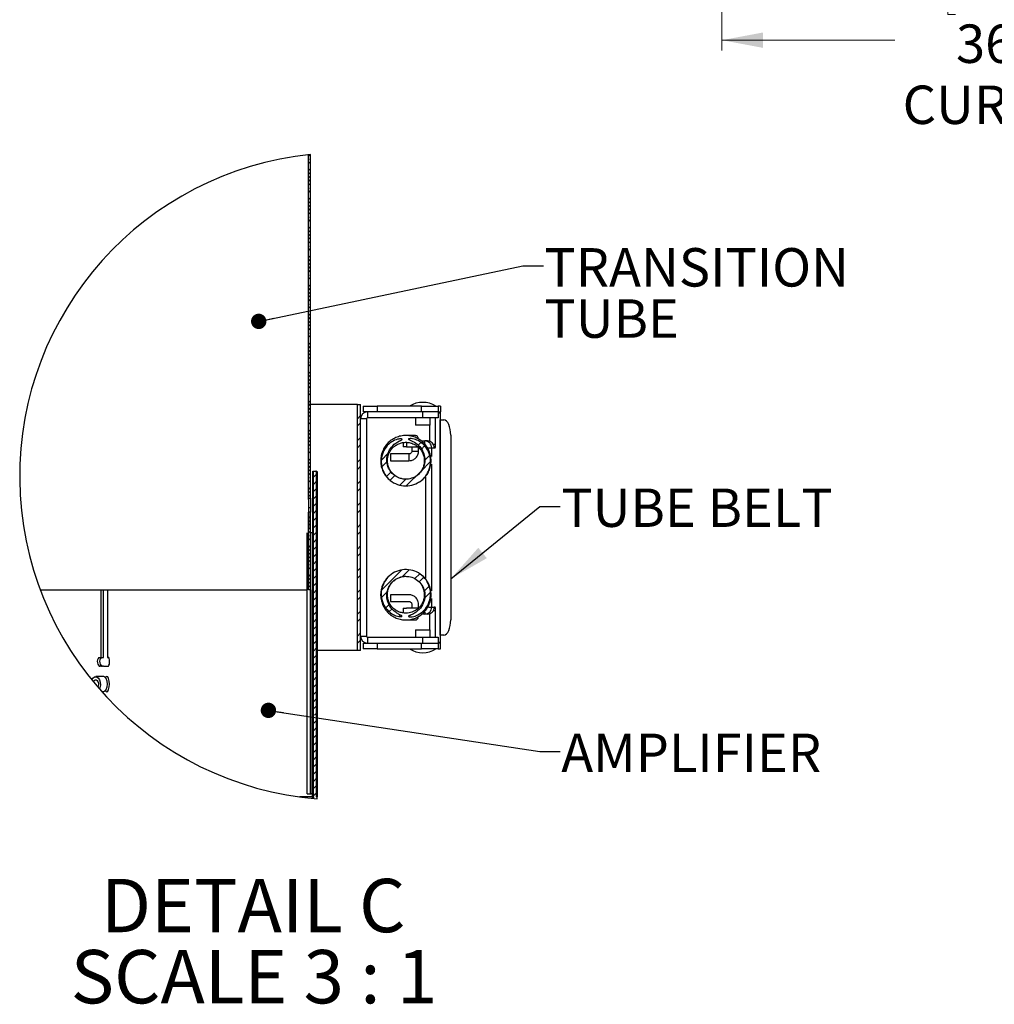
# Model space of a CAD drawing. Units: inches. Extents: x 2 to 154, y 1 to 99.
# Drawn here: x 106 to 130, y 49 to 73 of the extents above; entities that cross this region are included whole.
import ezdxf

# ---------------------------------------------------------------- set-up
doc = ezdxf.new("R2010")
doc.units = ezdxf.units.IN
doc.header["$MEASUREMENT"] = 0
doc.linetypes.add('SLD-Solid', pattern=[0])
doc.styles.add('SLDTEXTSTYLE0', font='GOTHICB.TTF', dxfattribs={"width": 0.913})
doc.styles.add('SLDTEXTSTYLE1', font='GOTHIC.TTF', dxfattribs={"width": 0.913})
doc.styles.get("Standard").update_dxf_attribs({"font": 'GOTHIC.TTF'})
doc.dimstyles.new('SLDDIMSTYLE1', dxfattribs={"dimtxt": 0.9375, "dimasz": 1, "dimexe": 0, "dimexo": 0.0625, "dimgap": 0.234375, "dimtad": 0, "dimtih": 1, "dimtoh": 1, "dimlfac": 2, "dimrnd": 1e-09, "dimzin": 12, "dimdsep": 46, "dimlunit": 5, "dimtxsty": 'SLDTEXTSTYLE1', "dimsah": 1, "dimcen": 0.09, "dimadec": 0, "dimazin": 3, "dimtfac": 1, "dimtofl": 0, "dimtmove": 0, "dimatfit": 3, "dimfxl": 0, "dimfrac": 2, "dimtolj": 1, "dimtzin": 12, "dimarcsym": 0})
doc.dimstyles.new('SLDDIMSTYLE8', dxfattribs={"dimtxt": 0, "dimasz": 1, "dimexe": 0, "dimexo": 0.0625, "dimgap": 0, "dimtad": 0, "dimtih": 1, "dimtoh": 1, "dimdec": 0, "dimrnd": 1e-09, "dimzin": 0, "dimdsep": 46, "dimlunit": 5, "dimtxsty": 'Standard', "dimsah": 1, "dimcen": 0.09, "dimadec": 0, "dimazin": 0, "dimtfac": 1, "dimtdec": 0, "dimtofl": 0, "dimtmove": 0, "dimatfit": 3, "dimfxl": 0, "dimfrac": 2, "dimtolj": 1, "dimtzin": 0, "dimarcsym": 0})
doc.dimstyles.new('SLDDIMSTYLE9', dxfattribs={"dimtxt": 0, "dimasz": 0.375, "dimexe": 0, "dimexo": 0.0625, "dimgap": 0, "dimtad": 0, "dimtih": 1, "dimtoh": 1, "dimdec": 0, "dimrnd": 1e-09, "dimzin": 0, "dimdsep": 46, "dimlunit": 5, "dimtxsty": 'Standard', "dimblk1": 'DOT', "dimblk2": 'DOT', "dimsah": 1, "dimcen": 0.09, "dimadec": 0, "dimazin": 0, "dimtfac": 0.375, "dimtdec": 0, "dimtofl": 0, "dimtmove": 0, "dimatfit": 3, "dimldrblk": 'DOT', "dimfxl": 0, "dimfrac": 2, "dimtolj": 1, "dimtzin": 0, "dimarcsym": 0})

# ---------------------------------------------------------------- blocks, each defined once
blk = doc.blocks.new('_D_1')
at = {"color": 7, "linetype": 'SLD-Solid', "lineweight": 0}
for p, q in [((123.091, 76.292), (123.091, 72.132)), ((141.104, 76.292), (141.104, 72.132)), ((128.791, 74.497), (128.601, 74.497)), ((128.601, 74.497), (128.601, 73.007)), ((131.344, 74.497), (131.534, 74.497)), ((131.534, 74.497), (131.534, 73.007)), ((128.601, 73.007), (128.791, 73.007)), ((131.534, 73.007), (131.344, 73.007)), ((123.091, 72.382), (127.308, 72.382)), ((141.104, 72.382), (137.078, 72.382))]:
    blk.add_line(p, q, dxfattribs=at)
for points in [[(123.091, 72.382), (124.091, 72.195), (124.091, 72.57)], [(141.104, 72.382), (140.104, 72.57), (140.104, 72.195)]]:
    blk.add_solid(points, dxfattribs=at)
at = {"color": 7, "linetype": 'SLD-Solid', "lineweight": 0, "char_height": 0.9375, "attachment_point": 1, "style": 'SLDTEXTSTYLE1'}
for s, insert in [('915', (129.028, 74.205, -0.409)), ('36"', (128.801, 72.765, -0.409)), ('%%p', (131.677, 72.765, -0.409)), (' 1/16"', (132.57, 72.765, -0.409)), ('CURB CAP O.D.', (127.499, 71.275, -0.409))]:
    blk.add_mtext(s, dxfattribs=dict(at, insert=insert))
blk = doc.blocks.new('SW_HATCH_1')
at = {"color": 0, "linetype": 'SLD-Solid', "lineweight": 0}
for p, q in [((-0.158, 7.797), (-0.198, 7.757)), ((-0.147, 7.664), (-0.175, 7.692)), ((-0.147, 7.631), (-0.198, 7.58)), ((-0.147, 7.455), (-0.198, 7.404)), ((-0.147, 7.311), (-0.198, 7.362)), ((-0.147, 7.278), (-0.198, 7.227)), ((-0.147, 7.134), (-0.198, 7.185)), ((-0.147, 7.101), (-0.198, 7.05)), ((-0.147, 6.957), (-0.175, 6.985)), ((-0.147, 6.924), (-0.198, 6.873)), ((-0.147, 6.748), (-0.198, 6.697)), ((-0.147, 6.603), (-0.198, 6.654)), ((-0.147, 6.571), (-0.198, 6.52)), ((-0.147, 6.427), (-0.198, 6.478)), ((-0.147, 6.394), (-0.198, 6.343)), ((-0.147, 6.25), (-0.175, 6.278)), ((-0.147, 6.217), (-0.198, 6.166)), ((-0.147, 6.04), (-0.198, 5.989)), ((-0.147, 5.896), (-0.198, 5.947)), ((-0.147, 5.864), (-0.198, 5.813)), ((-0.147, 5.72), (-0.198, 5.771)), ((-0.147, 5.687), (-0.198, 5.636)), ((-0.147, 5.543), (-0.175, 5.571)), ((-0.147, 5.51), (-0.198, 5.459)), ((-0.147, 5.333), (-0.198, 5.282)), ((-0.147, 5.189), (-0.198, 5.24)), ((-0.147, 5.157), (-0.198, 5.106)), ((-0.147, 5.012), (-0.198, 5.063)), ((-0.147, 4.98), (-0.198, 4.929)), ((-0.147, 4.836), (-0.175, 4.864)), ((-0.147, 4.803), (-0.198, 4.752)), ((-0.147, 4.626), (-0.198, 4.575)), ((-0.147, 4.482), (-0.198, 4.533)), ((-0.147, 4.45), (-0.198, 4.399)), ((-0.147, 4.305), (-0.198, 4.356)), ((-0.147, 4.273), (-0.198, 4.222)), ((-0.147, 4.096), (-0.198, 4.045)), ((-0.147, 4.129), (-0.175, 4.156)), ((-0.147, 3.919), (-0.198, 3.868)), ((-0.147, 3.775), (-0.198, 3.826)), ((-0.147, 3.742), (-0.198, 3.691)), ((-0.147, 3.598), (-0.198, 3.649)), ((-0.147, 3.566), (-0.198, 3.515)), ((-0.147, 3.389), (-0.198, 3.338)), ((-0.147, 3.421), (-0.175, 3.449)), ((-0.147, 3.212), (-0.198, 3.161)), ((-0.147, 3.068), (-0.198, 3.119)), ((-0.147, 3.035), (-0.198, 2.984)), ((-0.147, 2.891), (-0.198, 2.942)), ((-0.147, 2.859), (-0.198, 2.808)), ((-0.147, 2.682), (-0.198, 2.631)), ((-0.147, 2.714), (-0.175, 2.742)), ((-0.147, 2.505), (-0.198, 2.454)), ((-0.147, 2.361), (-0.198, 2.412)), ((-0.147, 2.328), (-0.198, 2.277)), ((-0.147, 2.184), (-0.198, 2.235)), ((-0.147, 2.151), (-0.198, 2.1)), ((-0.147, 1.975), (-0.198, 1.924)), ((-0.147, 2.007), (-0.175, 2.035)), ((-0.147, 1.798), (-0.198, 1.747)), ((-0.147, 1.654), (-0.198, 1.705)), ((-0.147, 1.621), (-0.198, 1.57)), ((-0.147, 1.477), (-0.198, 1.528)), ((-0.147, 1.444), (-0.198, 1.393)), ((-0.147, 1.268), (-0.198, 1.217)), ((-0.147, 1.3), (-0.175, 1.328)), ((1.073, 1.426), (0.998, 1.352)), ((1.073, 1.25), (0.998, 1.175)), ((-0.147, 1.091), (-0.198, 1.04)), ((-0.147, 0.947), (-0.198, 0.998)), ((-0.147, 0.914), (-0.198, 0.863)), ((-0.147, 0.77), (-0.198, 0.821)), ((-0.147, 0.737), (-0.198, 0.686)), ((1.073, 0.896), (0.998, 0.821)), ((2.277, 0.863), (2.255, 0.841)), ((2.54, 0.772), (2.475, 0.707)), ((-0.147, 0.56), (-0.198, 0.509)), ((-0.147, 0.593), (-0.175, 0.621)), ((1.073, 0.719), (0.998, 0.644)), ((1.747, 0.509), (1.578, 0.341)), ((2.63, 0.686), (2.554, 0.609)), ((-0.147, 0.384), (-0.198, 0.333)), ((-0.147, 0.239), (-0.198, 0.29)), ((1.073, 0.366), (0.998, 0.291)), ((1.721, 0.307), (1.591, 0.177)), ((2.758, 0.46), (2.633, 0.335)), ((-0.147, 0.207), (-0.198, 0.156)), ((-0.147, 0.063), (-0.198, 0.114)), ((-0.147, 0.03), (-0.198, -0.021)), ((0, 0), (-0.075, -0.075)), ((1.073, 0.189), (0.998, 0.114)), ((1.819, 0.052), (1.706, -0.062)), ((-0.147, -0.147), (-0.198, -0.198)), ((-0.147, -0.114), (-0.175, -0.086)), ((0, -0.177), (-0.075, -0.252)), ((1.073, -0.164), (0.998, -0.239)), ((1.907, -0.037), (1.793, -0.152)), ((2.177, -0.121), (2.029, -0.269)), ((-0.147, -0.323), (-0.198, -0.374)), ((-0.147, -0.468), (-0.198, -0.417)), ((0, -0.354), (-0.075, -0.429)), ((1.073, -0.341), (0.998, -0.416)), ((-0.147, -0.5), (-0.198, -0.551)), ((0, -0.53), (-0.075, -0.605)), ((0, -0.707), (-0.075, -0.782)), ((1.073, -0.695), (0.998, -0.77)), ((0, -0.884), (-0.075, -0.959)), ((1.073, -0.872), (0.998, -0.947)), ((-0.147, -1.031), (-0.198, -1.082)), ((-0.147, -1.175), (-0.198, -1.124)), ((0, -1.061), (-0.075, -1.136)), ((-0.147, -1.207), (-0.198, -1.258)), ((-0.147, -1.352), (-0.198, -1.301)), ((-0.147, -1.384), (-0.198, -1.435)), ((0, -1.237), (-0.075, -1.312)), ((0, -1.414), (-0.075, -1.489)), ((1.073, -1.225), (0.998, -1.3)), ((1.073, -1.402), (0.998, -1.477)), ((-0.147, -1.561), (-0.198, -1.612)), ((-0.147, -1.528), (-0.175, -1.5)), ((0, -1.591), (-0.075, -1.666)), ((-0.147, -1.738), (-0.198, -1.789)), ((-0.147, -1.882), (-0.198, -1.831)), ((-0.147, -1.914), (-0.198, -1.965)), ((0, -1.768), (-0.075, -1.843)), ((1.073, -1.755), (0.998, -1.83)), ((-0.147, -2.059), (-0.198, -2.008)), ((-0.147, -2.091), (-0.198, -2.142)), ((0, -1.944), (-0.075, -2.019)), ((0, -2.121), (-0.075, -2.196)), ((1.073, -1.932), (0.998, -2.007)), ((-0.147, -2.268), (-0.198, -2.319)), ((-0.147, -2.235), (-0.175, -2.208)), ((0, -2.298), (-0.075, -2.373)), ((1.073, -2.286), (0.998, -2.361)), ((2.08, -2.339), (1.584, -2.835)), ((2.26, -2.336), (2.094, -2.502)), ((-0.147, -2.445), (-0.198, -2.496)), ((-0.147, -2.589), (-0.198, -2.538)), ((-0.147, -2.622), (-0.198, -2.673)), ((0, -2.475), (-0.075, -2.55)), ((1.073, -2.463), (0.998, -2.538)), ((2.515, -2.435), (2.398, -2.552)), ((2.611, -2.515), (2.497, -2.63)), ((-0.147, -2.766), (-0.198, -2.715)), ((-0.147, -2.798), (-0.176, -2.828)), ((0, -2.652), (-0.075, -2.727)), ((0, -2.828), (-0.075, -2.903)), ((1.073, -2.816), (0.998, -2.891)), ((1.728, -2.868), (1.582, -3.014)), ((2.744, -2.736), (2.621, -2.859)), ((2.775, -2.882), (2.628, -3.029)), ((0, -3.005), (-0.075, -3.08)), ((1.073, -2.993), (0.998, -3.068)), ((0, -3.182), (-0.075, -3.257)), ((0, -3.359), (-0.075, -3.434)), ((1.073, -3.346), (0.998, -3.421)), ((1.77, -3.18), (1.689, -3.26)), ((1.841, -3.286), (1.771, -3.355)), ((0, -3.535), (-0.075, -3.61)), ((1.073, -3.523), (0.998, -3.598)), ((2.041, -3.439), (2.006, -3.474)), ((0, -3.712), (-0.075, -3.787)), ((0, -3.889), (-0.075, -3.964)), ((0, -4.066), (-0.075, -4.141)), ((1.073, -3.877), (0.998, -3.952)), ((1.073, -4.054), (0.998, -4.129)), ((0, -4.243), (-0.075, -4.318)), ((0, -4.419), (-0.075, -4.494)), ((0, -4.596), (-0.075, -4.671)), ((0, -4.773), (-0.075, -4.848)), ((0, -4.95), (-0.075, -5.025)), ((0, -5.126), (-0.075, -5.201)), ((0, -5.303), (-0.075, -5.378)), ((0, -5.48), (-0.075, -5.555)), ((0, -5.657), (-0.075, -5.732)), ((0, -5.833), (-0.052, -5.886)), ((0, -6.01), (-0.075, -6.085)), ((0, -6.187), (-0.075, -6.262)), ((0, -6.364), (-0.075, -6.439)), ((0, -6.541), (-0.075, -6.616)), ((0, -6.717), (-0.075, -6.792)), ((0, -6.894), (-0.075, -6.969)), ((0, -7.071), (-0.075, -7.146)), ((0, -7.248), (-0.075, -7.323)), ((0, -7.424), (-0.075, -7.499)), ((0, -7.601), (-0.075, -7.676)), ((0, -7.778), (-0.075, -7.853))]:
    blk.add_line(p, q, dxfattribs=at)
at = {"color": 0, "linetype": 'SLD-Solid', "lineweight": 0, "flags": 128}
blk.add_lwpolyline([(2.773, 0.298), (2.546, 0.072), (2.187, -0.288)], dxfattribs=at)
blk = doc.blocks.new('SW_NOTE_12')
at = {"color": 0, "linetype": 'SLD-Solid', "lineweight": 0, "attachment_point": 2, "style": 'SLDTEXTSTYLE0'}
for s, insert, char_height in [('DETAIL C ', (3.805, 1.663), 1.3021), ('SCALE 3 : 1', (3.823, -0.073), 1.30208)]:
    blk.add_mtext(s, dxfattribs=dict(at, insert=insert, char_height=char_height))
blk = doc.blocks.new('_DOT')
at = {"color": 0, "linetype": 'ByBlock', "lineweight": -2}
blk.add_line((-0.5, 0), (-1, 0), dxfattribs=at)
at = {"color": 0, "linetype": 'ByBlock', "const_width": 0.5}
blk.add_lwpolyline([(-0.25, 0, 1), (0.25, 0, 1)], format="xyb", close=True, dxfattribs=at)
blk = doc.blocks.new('SW_NOTE_13')
at = {"color": 0, "linetype": 'Continuous', "lineweight": 0, "char_height": 0.9375, "attachment_point": 1, "style": 'SLDTEXTSTYLE1'}
for s, insert in [('TRANSITION', (0.023, 0.435)), ('TUBE', (0.023, -0.815))]:
    blk.add_mtext(s, dxfattribs=dict(at, insert=insert))

msp = doc.modelspace()

# ---------------------------------------------------------------- linework, layer by layer
at = {"color": 7, "linetype": 'SLD-Solid', "lineweight": 30}
for p, q in [((113.0059, 61.1755), (113.0059, 69.5873)), ((113.0062, 61.209), (113.0062, 69.5874)), ((113.0572, 61.2085), (113.0572, 69.5927)), ((114.2018, 63.4906), (113.0193, 63.4906)), ((114.2018, 57.4906), (114.2018, 63.4906)), ((114.2018, 63.4906), (114.2768, 63.4906)), ((114.2768, 57.4906), (114.2768, 63.4906)), ((114.3407, 63.4546), (114.3407, 63.3106)), ((114.3407, 63.4546), (114.6838, 63.4546)), ((114.6838, 63.4546), (114.6838, 63.3106)), ((115.7599, 63.4546), (114.6838, 63.4546)), ((115.7599, 63.3106), (115.7599, 63.4546)), ((115.7599, 63.4546), (116.1654, 63.4546)), ((116.1654, 63.4546), (116.1654, 63.3106)), ((116.2229, 63.4546), (116.1654, 63.4546)), ((116.2229, 63.4546), (116.2229, 63.3106)), ((114.4448, 63.3106), (114.3407, 63.3106)), ((114.4448, 63.3106), (114.4448, 63.1666)), ((115.7918, 63.3106), (114.4448, 63.3106)), ((116.1654, 63.3106), (115.7918, 63.3106)), ((115.7918, 63.1666), (115.7918, 63.3106)), ((116.1654, 63.3106), (116.2229, 63.3106)), ((116.1668, 63.3106), (116.1668, 63.1666)), ((116.2129, 63.3106), (116.2146, 63.2866)), ((116.2146, 63.2866), (116.2146, 63.1156)), ((114.4208, 63.1426), (114.2768, 63.1426)), ((114.4208, 63.1426), (114.4208, 57.8386)), ((115.7918, 63.1666), (114.4448, 63.1666)), ((115.6118, 63.1666), (115.6118, 62.9858)), ((115.9718, 62.9858), (115.6118, 62.9858)), ((116.1668, 63.1666), (115.7918, 63.1666)), ((115.9626, 62.593), (115.9626, 62.9858)), ((115.9718, 62.9858), (115.9718, 63.1666)), ((116.1061, 62.5246), (116.1061, 63.1666)), ((116.2171, 63.1156), (116.2146, 63.1156)), ((116.2171, 63.1156), (116.2171, 57.8656)), ((116.2196, 63.1156), (116.2171, 63.1156)), ((116.2196, 57.8656), (116.2196, 63.1156)), ((116.2196, 63.1156), (116.3057, 63.1156)), ((115.4053, 62.7353), (115.3819, 62.7327)), ((115.4353, 62.7353), (115.4054, 62.7353)), ((115.4533, 62.7353), (115.4326, 62.7353)), ((115.604, 62.7353), (115.4533, 62.7353)), ((115.6059, 62.7353), (115.604, 62.7353)), ((116.4752, 62.7406), (116.4752, 58.2406)), ((115.3138, 62.5629), (115.3138, 62.4586)), ((115.7824, 62.6026), (115.843, 62.6026)), ((115.9068, 62.6026), (115.843, 62.6026)), ((115.4566, 62.2853), (115.0066, 62.2853)), ((115.3961, 62.4586), (115.3138, 62.4586)), ((115.3961, 62.4586), (115.6737, 62.4586)), ((115.5241, 62.4586), (115.5241, 62.3528)), ((115.6891, 62.3528), (115.6891, 62.4455)), ((116.0104, 62.2215), (116.0104, 62.4346)), ((116.0104, 62.4346), (116.0742, 62.4346)), ((116.0742, 62.4346), (116.0984, 62.4346)), ((115.0066, 62.1203), (115.4566, 62.1203)), ((116.0104, 58.948), (116.0104, 62.0325)), ((113.0062, 61.8626), (113.0059, 61.8626)), ((113.1121, 61.8626), (113.1229, 61.8626)), ((113.1228, 61.8626), (113.1184, 61.8626)), ((113.1184, 61.8626), (113.119, 60.3626)), ((113.1184, 61.8626), (113.1879, 61.8626)), ((113.1291, 53.9175), (113.1288, 61.8604)), ((113.2038, 61.8604), (113.1288, 61.8604)), ((113.1978, 61.8626), (113.1879, 61.8626)), ((113.1978, 61.8626), (113.1978, 61.8604)), ((113.1978, 61.8626), (113.1979, 61.8626)), ((113.1979, 61.8604), (113.1979, 61.8626)), ((113.2041, 53.9175), (113.2038, 61.8604)), ((113.2038, 61.8604), (113.2154, 61.8603)), ((113.2154, 61.8603), (113.2156, 53.9175)), ((115.8669, 59.252), (115.8669, 61.7175)), ((113.0062, 61.209), (113.0043, 60.9735)), ((113.0062, 61.209), (113.0572, 61.2085)), ((113.0572, 61.2085), (113.0553, 60.9735)), ((113.0553, 60.9735), (113.0043, 60.9735)), ((113.0062, 58.9666), (113.0062, 60.8626)), ((113.0572, 60.8621), (113.0062, 60.8626)), ((113.0572, 58.9666), (113.0572, 60.8621)), ((113.0016, 60.5838), (113.0016, 60.4516)), ((112.9756, 53.9892), (112.9758, 60.3627)), ((113.0062, 60.4516), (113.0016, 60.4516)), ((113.0059, 58.9666), (113.0059, 60.4516)), ((113.0059, 60.3627), (113.0062, 60.3627)), ((113.0975, 60.3626), (113.0972, 53.9891)), ((113.1016, 60.3626), (113.0975, 60.3626)), ((113.1228, 60.3627), (113.1016, 60.3626)), ((106.4632, 58.9666), (112.9477, 58.9666)), ((107.9437, 57.3168), (107.9437, 58.9666)), ((108.0012, 57.3168), (108.0013, 58.9666)), ((108.1043, 58.9666), (108.1042, 57.3168)), ((113.0572, 58.9666), (113.0062, 58.9666)), ((113.0506, 53.9892), (113.0508, 58.9666)), ((113.0528, 58.9666), (113.0526, 53.9891)), ((115.4566, 58.8503), (115.0066, 58.8503)), ((115.0066, 58.6853), (115.4566, 58.6853)), ((116.0104, 58.5466), (116.0104, 58.758)), ((115.3138, 58.5226), (115.3138, 58.4083)), ((115.3138, 58.5226), (115.3961, 58.5226)), ((115.6855, 58.5226), (115.3961, 58.5226)), ((115.5241, 58.6178), (115.5241, 58.5226)), ((115.6891, 58.5259), (115.6891, 58.6178)), ((115.9626, 57.9953), (115.9626, 58.3882)), ((116.0104, 58.5466), (116.0742, 58.5466)), ((116.0984, 58.5466), (116.0742, 58.5466)), ((116.1061, 57.8146), (116.1061, 58.4566)), ((115.4054, 58.2353), (115.4353, 58.2353)), ((115.4533, 58.2353), (115.604, 58.2353)), ((115.604, 58.2353), (115.6059, 58.2353)), ((115.843, 58.3786), (115.7969, 58.3786)), ((115.9068, 58.3786), (115.843, 58.3786)), ((115.6118, 57.9953), (115.6118, 57.8146)), ((115.6118, 57.9953), (115.9718, 57.9953)), ((115.9718, 57.8146), (115.9718, 57.9953)), ((114.2768, 57.8386), (114.4208, 57.8386)), ((114.3407, 57.6706), (114.3407, 57.5266)), ((114.3407, 57.6706), (114.4448, 57.6706)), ((114.4448, 57.8146), (114.4448, 57.6706)), ((114.4448, 57.8146), (115.7918, 57.8146)), ((114.4448, 57.6706), (115.7918, 57.6706)), ((114.6838, 57.6706), (114.6838, 57.5266)), ((115.7599, 57.5266), (115.7599, 57.6706)), ((115.7918, 57.6706), (115.7918, 57.8146)), ((115.7918, 57.8146), (116.1668, 57.8146)), ((115.7918, 57.6706), (116.1654, 57.6706)), ((116.1654, 57.6706), (116.1654, 57.5266)), ((116.2229, 57.6706), (116.1654, 57.6706)), ((116.1668, 57.8146), (116.1668, 57.6706)), ((116.2146, 57.6946), (116.2129, 57.6706)), ((116.2171, 57.8656), (116.2146, 57.8656)), ((116.2146, 57.8656), (116.2146, 57.6946)), ((116.2171, 57.8656), (116.2196, 57.8656)), ((116.3057, 57.8656), (116.2196, 57.8656)), ((116.2229, 57.5266), (116.2229, 57.6706)), ((114.2018, 57.4906), (113.2155, 57.4906)), ((114.2768, 57.4906), (114.2018, 57.4906)), ((114.6838, 57.5266), (114.3407, 57.5266)), ((114.6838, 57.5266), (115.7599, 57.5266)), ((116.1654, 57.5266), (115.7599, 57.5266)), ((116.1654, 57.5266), (116.2229, 57.5266)), ((107.8902, 57.3168), (107.9437, 57.3168)), ((107.8902, 57.3168), (107.9477, 57.3168)), ((107.9437, 57.3168), (108.0012, 57.3168)), ((107.9477, 57.3168), (108.0012, 57.3168)), ((108.1326, 57.3168), (108.1042, 57.3168)), ((108.1042, 57.3168), (108.1326, 57.3168)), ((108.0072, 57.1054), (107.9244, 57.1054)), ((108.0486, 57.0998), (108.0072, 57.1054)), ((108.0072, 57.1054), (108.0647, 57.1054)), ((108.0705, 57.1054), (108.1144, 57.1054)), ((108.011, 56.8518), (107.8144, 56.8519)), ((107.9578, 56.4919), (108.011, 56.4919)), ((113.0918, 53.9197), (112.7899, 53.9197)), ((112.9756, 53.9892), (113.0506, 53.9892)), ((112.9756, 53.9892), (112.9776, 53.9891)), ((113.0165, 53.9891), (113.0526, 53.9891)), ((113.0436, 53.9892), (113.0651, 53.9892)), ((113.0506, 53.9892), (113.0526, 53.9891)), ((113.0972, 53.9891), (113.0779, 53.989)), ((113.0797, 53.989), (113.1013, 53.9891)), ((113.1291, 53.9197), (113.0918, 53.9197)), ((113.0918, 53.9197), (113.0937, 53.8844)), ((113.0972, 53.9891), (113.1013, 53.9891)), ((113.1013, 53.9891), (113.1291, 53.9892)), ((113.2041, 53.9175), (113.2156, 53.9175)), ((113.2184, 53.8734), (113.2156, 53.9175))]:
    msp.add_line(p, q, dxfattribs=at)
at = {"color": 8, "linetype": 'SLD-Solid', "lineweight": 30}
for p, q in [((116.1668, 63.2866), (116.2146, 63.2866)), ((115.3961, 62.568), (115.3961, 62.4586)), ((115.843, 62.5497), (115.843, 62.6026)), ((116.0481, 62.5246), (116.1061, 62.5246)), ((115.5241, 62.3528), (115.6062, 62.3528)), ((115.6062, 62.3528), (115.6891, 62.3528)), ((115.9306, 62.4346), (116.0104, 62.4346)), ((113.112, 60.3626), (113.1121, 61.8626)), ((113.1228, 61.8626), (113.1589, 61.8626)), ((113.0062, 60.5838), (113.0016, 60.5838)), ((115.843, 58.4216), (115.843, 58.3786)), ((115.9357, 58.5466), (116.0104, 58.5466)), ((116.1061, 58.4566), (116.0481, 58.4566)), ((116.1668, 57.6946), (116.2146, 57.6946)), ((112.9776, 53.9891), (113.0165, 53.9891)), ((113.0057, 53.9891), (113.0436, 53.9892)), ((113.1118, 53.9818), (113.1118, 53.9891)), ((113.1569, 53.9891), (113.1975, 53.9891))]:
    msp.add_line(p, q, dxfattribs=at)
at = {"color": 7, "linetype": 'SLD-Solid', "lineweight": 30, "flags": 128}
for points in [[(116.4752, 62.7406), (116.472, 62.8138), (116.4623, 62.8841), (116.4467, 62.9489), (116.4256, 63.0058), (116.3999, 63.0524), (116.3706, 63.0871), (116.3388, 63.1084), (116.3057, 63.1156)], [(113.0975, 60.3626), (113.0928, 60.3626), (113.0882, 60.3626), (113.0838, 60.3627), (113.0796, 60.3627), (113.0757, 60.3627), (113.072, 60.3627), (113.0685, 60.3627), (113.0654, 60.3627)], [(115.4352, 58.2379), (115.4353, 58.2353), (115.4353, 58.2354)], [(116.3057, 57.8656), (116.3388, 57.8728), (116.3706, 57.8941), (116.3999, 57.9288), (116.4256, 57.9754), (116.4467, 58.0323), (116.4623, 58.0971), (116.472, 58.1674), (116.4752, 58.2406)], [(107.8902, 57.3168), (107.8714, 57.2941), (107.8584, 57.2631), (107.8525, 57.2272), (107.8545, 57.1903), (107.864, 57.1563), (107.8801, 57.1291), (107.901, 57.1114), (107.9244, 57.1054)], [(107.9477, 57.3168), (107.9289, 57.2941), (107.9159, 57.2631), (107.9101, 57.2272), (107.912, 57.1903), (107.9215, 57.1563), (107.9376, 57.1291), (107.9585, 57.1114), (107.982, 57.1053)], [(108.1144, 57.1054), (108.1269, 57.1115), (108.138, 57.1291), (108.1465, 57.1564), (108.1516, 57.1903), (108.1526, 57.2272), (108.1495, 57.2631), (108.1426, 57.2941), (108.1326, 57.3168)], [(107.7196, 56.7723), (107.7468, 56.8178), (107.7878, 56.847), (107.8328, 56.8495), (107.8751, 56.825), (107.9081, 56.7772), (107.9268, 56.7133), (107.9284, 56.6431), (107.9126, 56.5773), (107.9005, 56.5569)], [(107.7569, 56.7265), (107.7571, 56.727), (107.775, 56.757), (107.7989, 56.774), (107.8252, 56.7755), (107.8498, 56.7612), (107.869, 56.7333), (107.8799, 56.696), (107.8809, 56.6551), (107.8717, 56.6167), (107.8624, 56.601)], [(108.1025, 56.6719), (108.0933, 56.7436), (108.0672, 56.8044), (108.0282, 56.8451), (107.9822, 56.8593), (107.9485, 56.8518)], [(108.1476, 56.6719), (108.1428, 56.7436), (108.1289, 56.8044), (108.1082, 56.8451), (108.0838, 56.8593), (108.0593, 56.8451), (108.0462, 56.8235)], [(113.0514, 56.5952), (113.0513, 56.6727), (113.0514, 56.7502), (113.0514, 56.8159), (113.0515, 56.8598), (113.0517, 56.8752), (113.0518, 56.8598), (113.0519, 56.8159), (113.0519, 56.7502), (113.052, 56.6727), (113.0519, 56.5952), (113.0519, 56.5295), (113.0518, 56.4856), (113.0516, 56.4702), (113.0515, 56.4856), (113.0514, 56.5295), (113.0514, 56.5952)], [(113.2142, 56.5928), (113.2141, 56.6703), (113.2141, 56.7478), (113.2142, 56.8135), (113.2143, 56.8574), (113.2144, 56.8728), (113.2146, 56.8574), (113.2147, 56.8135), (113.2147, 56.7478), (113.2148, 56.6703), (113.2147, 56.5928), (113.2147, 56.5271), (113.2146, 56.4832), (113.2144, 56.4678), (113.2143, 56.4832), (113.2142, 56.5271), (113.2142, 56.5928)], [(107.9601, 56.4893), (107.9822, 56.4843), (108.0282, 56.4986), (108.0672, 56.5393), (108.0933, 56.6001), (108.1025, 56.6719)], [(108.0462, 56.5202), (108.0593, 56.4986), (108.0838, 56.4843), (108.1082, 56.4986), (108.1289, 56.5393), (108.1428, 56.6001), (108.1476, 56.6719)], [(113.0513, 54.3452), (113.0513, 54.4227), (113.0513, 54.5002), (113.0513, 54.5659), (113.0515, 54.6098), (113.0516, 54.6252), (113.0517, 54.6098), (113.0518, 54.5659), (113.0519, 54.5002), (113.0519, 54.4227), (113.0519, 54.3452), (113.0518, 54.2795), (113.0517, 54.2356), (113.0516, 54.2202), (113.0514, 54.2356), (113.0513, 54.2795), (113.0513, 54.3452)], [(113.2142, 54.3428), (113.2142, 54.4203), (113.2142, 54.4978), (113.2143, 54.5635), (113.2144, 54.6074), (113.2145, 54.6228), (113.2146, 54.6074), (113.2147, 54.5635), (113.2148, 54.4978), (113.2148, 54.4203), (113.2148, 54.3428), (113.2147, 54.2771), (113.2146, 54.2332), (113.2145, 54.2178), (113.2144, 54.2332), (113.2143, 54.2771), (113.2142, 54.3428)], [(113.0797, 53.989), (113.0969, 53.989), (113.1079, 53.9891)], [(113.1291, 53.9175), (113.1303, 53.8848), (113.1307, 53.8809)], [(113.2041, 53.9175), (113.2051, 53.8903), (113.2068, 53.8743)]]:
    msp.add_lwpolyline(points, dxfattribs=at)
at = {"color": 8, "linetype": 'SLD-Solid', "lineweight": 30, "flags": 128}
msp.add_lwpolyline([(115.4352, 62.7326), (115.4353, 62.7353), (115.4354, 62.7326)], dxfattribs=at)
at = {"color": 7, "linetype": 'SLD-Solid', "lineweight": 30}
for centre, radius, start, end in [((113.8522, 61.7403), 7.8925, 95.78178, 265.39374), ((115.7918, 62.9325), 0.6121, 58.53418, 121.46582), ((114.4448, 63.1426), 0.168, 90.0012, 179.9988), ((114.4448, 63.1426), 0.024, 90.0159, 179.9841), ((115.6059, 62.6528), 0.0825, 357.52916, 90.00519), ((115.8427, 62.4349), 0.1677, 359.89407, 89.89787), ((115.9065, 62.4349), 0.1677, 359.89289, 89.89905), ((115.8359, 62.5023), 0.2711, 345.54542, 4.72631), ((119.7148, 62.2233), 4.7086, 179.24628, 180.2501), ((119.7151, 62.1822), 4.7089, 179.74986, 180.75372), ((119.7154, 58.7883), 4.7092, 179.24629, 180.25017), ((119.7148, 58.7472), 4.7086, 179.7499, 180.75372), ((115.8427, 58.5463), 0.1677, 270.1045, 0.10356), ((115.9065, 58.5463), 0.1677, 270.10331, 0.10474), ((115.836, 58.4789), 0.271, 355.27152, 14.45751), ((115.6059, 58.3178), 0.0825, 269.99561, 2.28915), ((114.4448, 57.8386), 0.168, 180.0012, 269.9988), ((114.4448, 57.8386), 0.024, 180.00401, 270.0128), ((115.7918, 58.0487), 0.6121, 238.53652, 301.46348), ((113.0911, 90.1716), 36.1826, 269.86463, 269.97902), ((113.0977, 66.6104), 12.6212, 269.85175, 269.99749), ((113.2174, 53.9135), 0.1257, 147.12218, 177.17019)]:
    msp.add_arc(centre, radius, start, end, dxfattribs=at)
at = {"color": 8, "linetype": 'SLD-Solid', "lineweight": 30}
for centre, radius, start, end in [((115.604, 62.6528), 0.0825, 358.29863, 89.98384), ((120.1425, 62.2236), 4.6863, 179.24633, 180.25494), ((120.1428, 62.1819), 4.6866, 179.74503, 180.75366), ((115.604, 58.3178), 0.0825, 270.00513, 1.58645)]:
    msp.add_arc(centre, radius, start, end, dxfattribs=at)
at = {"color": 7, "linetype": 'SLD-Solid', "lineweight": 30}
for points, knots in [([(115.6744, 61.5835), (115.6984, 61.5964), (115.7595, 61.6292), (115.8414, 61.7073), (115.9174, 61.8106), (115.9699, 61.9291), (115.9966, 62.055), (115.9968, 62.1834), (115.9705, 62.3095), (115.9183, 62.4279), (115.843, 62.5323), (115.7481, 62.6188), (115.637, 62.6842), (115.5143, 62.7251), (115.3865, 62.7396), (115.2586, 62.7276), (115.1351, 62.6892), (115.0226, 62.6259), (114.926, 62.5412), (114.8487, 62.4383), (114.7943, 62.321), (114.7649, 62.195), (114.7651, 62.0675), (114.775, 61.981), (114.7919, 61.9414), (114.792, 61.9411)], [0, 0, 0, 0, 0.0294406, 0.0749843, 0.1211191, 0.1678885, 0.2142721, 0.2597371, 0.3061111, 0.3528875, 0.3990464, 0.4445857, 0.4911491, 0.5378819, 0.5837693, 0.6295335, 0.6762369, 0.7228707, 0.7684981, 0.8145721, 0.8613605, 0.9078416, 0.9533491, 0.9996848, 1, 1, 1, 1]), ([(115.6807, 62.6873), (115.6767, 62.6945), (115.6682, 62.7096), (115.6464, 62.7264), (115.6242, 62.7344), (115.6102, 62.7351), (115.6059, 62.7353)], [0, 0, 0, 0, 0.2603104, 0.5515195, 0.8619006, 1, 1, 1, 1]), ([(115.286, 62.6456), (115.2862, 62.6452), (115.2865, 62.6444), (115.2865, 62.6429), (115.2857, 62.6407), (115.2817, 62.6358), (115.2624, 62.6234), (115.1804, 62.5846), (115.0593, 62.5025), (114.9531, 62.35), (114.9082, 62.1845), (114.9218, 62.0167), (114.9904, 61.8673), (115.1025, 61.7516), (115.2456, 61.681), (115.4028, 61.662), (115.557, 61.6962), (115.6912, 61.7793), (115.7906, 61.9026), (115.8448, 62.0526), (115.8462, 62.2138), (115.7951, 62.3694), (115.6934, 62.5031), (115.5806, 62.58), (115.4972, 62.6184), (115.4626, 62.6325), (115.4495, 62.6412), (115.4467, 62.6436), (115.445, 62.6459), (115.4444, 62.6475), (115.4444, 62.649), (115.4449, 62.6505), (115.4464, 62.6523), (115.4515, 62.6553), (115.4732, 62.6606), (115.5408, 62.6595), (115.6498, 62.6307), (115.7814, 62.5514), (115.8968, 62.4245), (115.9738, 62.2524), (115.9909, 62.0568), (115.9433, 61.8627), (115.833, 61.6927), (115.6714, 61.5671), (115.4766, 61.5013), (115.27, 61.5037), (115.0759, 61.5743), (114.9162, 61.7051), (114.8096, 61.8809), (114.768, 62.0811), (114.7951, 62.2816), (114.8873, 62.4583), (115.0218, 62.5834), (115.1397, 62.6358), (115.209, 62.6498), (115.2339, 62.6527), (115.2512, 62.6533), (115.2631, 62.6529), (115.2713, 62.652), (115.2774, 62.6507), (115.2816, 62.6492), (115.2846, 62.6475), (115.2855, 62.6462), (115.286, 62.6456)], [0, 0, 0, 0, 0.0001822, 0.0004141, 0.0007118, 0.0012628, 0.0033134, 0.0114113, 0.0440741, 0.070628, 0.097211, 0.1231708, 0.1482539, 0.1730414, 0.1975528, 0.2218924, 0.2461693, 0.270467, 0.2947693, 0.3193495, 0.3440859, 0.3692387, 0.3950912, 0.4216678, 0.4324708, 0.4384224, 0.4391161, 0.4398363, 0.4401622, 0.4404358, 0.4406445, 0.4408542, 0.4411531, 0.4417122, 0.4435974, 0.4515614, 0.4732716, 0.4957699, 0.523022, 0.5526752, 0.5829014, 0.613708, 0.6450498, 0.6764718, 0.7082452, 0.740011, 0.7718445, 0.8035955, 0.83534, 0.8667174, 0.8980225, 0.9286527, 0.9587032, 0.9827273, 0.9881956, 0.991948, 0.9945307, 0.9963117, 0.9975435, 0.9984005, 0.9992765, 0.999636, 1, 1, 1, 1]), ([(115.3961, 61.6715), (115.3927, 61.6711), (115.3587, 61.6668), (115.2923, 61.6768), (115.2021, 61.703), (115.1195, 61.7495), (115.0487, 61.8112), (114.992, 61.8863), (114.9518, 61.9721), (114.9305, 62.064), (114.9286, 62.158), (114.9461, 62.2507), (114.9828, 62.3381), (115.0365, 62.4156), (115.1049, 62.4802), (115.1854, 62.5295), (115.2748, 62.5611), (115.3682, 62.5733), (115.462, 62.5661), (115.5528, 62.5396), (115.636, 62.4946), (115.7078, 62.4338), (115.7656, 62.3595), (115.807, 62.2742), (115.8295, 62.1825), (115.8329, 62.0885), (115.8161, 61.996), (115.7866, 61.9171), (115.756, 61.875), (115.744, 61.8586)], [0, 0, 0, 0, 0.00427194, 0.04263886, 0.08180342, 0.12092848, 0.15921405, 0.19784961, 0.23710015, 0.27611014, 0.31430103, 0.35316968, 0.39246021, 0.43130624, 0.46951869, 0.50857339, 0.54784334, 0.58647045, 0.62482081, 0.66400434, 0.70319846, 0.74156961, 0.78016404, 0.81941855, 0.85848399, 0.89669489, 0.93551, 0.97478945, 1, 1, 1, 1]), ([(115.4566, 62.1203), (115.4762, 62.1218), (115.5247, 62.1254), (115.5967, 62.1606), (115.6575, 62.2252), (115.6859, 62.2948), (115.6883, 62.3384), (115.6891, 62.3528)], [0, 0, 0, 0, 0.1615935, 0.3994254, 0.6402543, 0.881211, 1, 1, 1, 1]), ([(115.5241, 62.3528), (115.5237, 62.3471), (115.5226, 62.333), (115.5124, 62.3121), (115.4936, 62.2945), (115.4734, 62.2862), (115.4608, 62.2855), (115.4566, 62.2853)], [0, 0, 0, 0, 0.1616229, 0.3994682, 0.6402652, 0.8812213, 1, 1, 1, 1]), ([(114.7767, 62.0197), (114.7827, 61.9874), (114.7965, 61.9124), (114.8485, 61.8041), (114.9253, 61.7019), (115.0014, 61.6299), (115.055, 61.6014), (115.0714, 61.5927)], [0, 0, 0, 0, 0.1831027, 0.4241128, 0.6615143, 0.8964192, 1, 1, 1, 1]), ([(113.0043, 60.9735), (113.0038, 60.9413), (113.0028, 60.866), (113.0018, 60.7361), (113.0017, 60.6383), (113.0016, 60.5838)], [0, 0, 0, 0, 0.2475153, 0.5798846, 1, 1, 1, 1]), ([(113.0553, 60.9735), (113.0548, 60.9413), (113.0543, 60.9042), (113.054, 60.8671), (113.0539, 60.8622)], [0, 0, 0, 0, 0.8664999, 1, 1, 1, 1]), ([(114.7806, 58.972), (114.7766, 58.9566), (114.7622, 58.9005), (114.7641, 58.7984), (114.7867, 58.6721), (114.8371, 58.5525), (114.9105, 58.4467), (115.0039, 58.3584), (115.1139, 58.291), (115.2361, 58.2478), (115.3637, 58.2311), (115.4919, 58.2409), (115.616, 58.2772), (115.7297, 58.3386), (115.8278, 58.4218), (115.9068, 58.5234), (115.9633, 58.6399), (115.9942, 58.7652), (115.9985, 58.8936), (115.9763, 59.0204), (115.9281, 59.1409), (115.8553, 59.2466), (115.7864, 59.3194), (115.7383, 59.3482), (115.7263, 59.3554)], [0, 0, 0, 0, 0.0179473, 0.0655182, 0.1139331, 0.162872, 0.2112558, 0.2588492, 0.307491, 0.3564004, 0.4045088, 0.4522743, 0.5010745, 0.5498907, 0.5976819, 0.6457532, 0.6946476, 0.7433067, 0.7909059, 0.8392531, 0.8881818, 0.9366241, 0.9841877, 1, 1, 1, 1]), ([(115.2865, 58.3273), (115.2865, 58.3269), (115.2865, 58.3259), (115.2858, 58.3244), (115.284, 58.3226), (115.278, 58.3196), (115.2526, 58.3156), (115.1798, 58.3225), (115.0674, 58.3627), (114.9398, 58.457), (114.8351, 58.5966), (114.7753, 58.7769), (114.7776, 58.9739), (114.8445, 59.1627), (114.9716, 59.3211), (115.145, 59.43), (115.3456, 59.4758), (115.5509, 59.4528), (115.7369, 59.363), (115.8826, 59.2169), (115.9708, 59.0314), (115.9923, 58.8281), (115.9448, 58.6317), (115.8355, 58.4655), (115.6915, 58.3566), (115.5608, 58.3144), (115.4837, 58.3087), (115.4541, 58.3143), (115.4478, 58.3173), (115.4458, 58.319), (115.4447, 58.3205), (115.4444, 58.3219), (115.4445, 58.3235), (115.4455, 58.3256), (115.4502, 58.3305), (115.4641, 58.338), (115.5118, 58.3591), (115.6135, 58.4065), (115.742, 58.5154), (115.8299, 58.6797), (115.8526, 58.8537), (115.8167, 59.0155), (115.7299, 59.153), (115.6045, 59.2521), (115.454, 59.3033), (115.2961, 59.3016), (115.1476, 59.2477), (115.0253, 59.1477), (114.942, 59.0123), (114.9076, 58.8561), (114.9264, 58.6946), (114.9973, 58.5447), (115.0993, 58.4412), (115.195, 58.3793), (115.2502, 58.3539), (115.2757, 58.3386), (115.2807, 58.335), (115.2839, 58.3322), (115.2859, 58.3295), (115.2863, 58.3281), (115.2865, 58.3273)], [0, 0, 0, 0, 0.0001968, 0.0004486, 0.0007708, 0.0013884, 0.0035525, 0.0127099, 0.0355069, 0.058769, 0.0864784, 0.1162848, 0.1465008, 0.1775069, 0.2088061, 0.2403056, 0.2720637, 0.3038393, 0.3356643, 0.3674259, 0.3991034, 0.4304845, 0.4617978, 0.4922635, 0.5223673, 0.5448463, 0.5560367, 0.5583035, 0.5588927, 0.5592883, 0.5595358, 0.5597455, 0.5599561, 0.5602577, 0.5608404, 0.5631059, 0.5675778, 0.58547, 0.6157334, 0.645006, 0.6710655, 0.6967062, 0.7214402, 0.7461407, 0.7704854, 0.7948106, 0.8190645, 0.8434028, 0.8677707, 0.8925085, 0.9172766, 0.9429515, 0.9690849, 0.9844942, 0.9963895, 0.9976293, 0.9984714, 0.9992904, 0.9996438, 1, 1, 1, 1]), ([(114.977, 59.3101), (114.9653, 59.3009), (114.9202, 59.2654), (114.8604, 59.1832), (114.8035, 59.0776), (114.7872, 59.0024), (114.7801, 58.9696)], [0, 0, 0, 0, 0.1110602, 0.4275153, 0.7498311, 1, 1, 1, 1]), ([(114.9827, 58.644), (114.9725, 58.6639), (114.948, 58.7119), (114.9307, 58.7957), (114.9286, 58.8895), (114.9465, 58.9821), (114.9834, 59.0694), (115.0373, 59.1467), (115.1058, 59.211), (115.1865, 59.2603), (115.2758, 59.2909), (115.3569, 59.3034), (115.4061, 59.2978), (115.4243, 59.2958)], [0, 0, 0, 0, 0.0695405, 0.16707752, 0.26258559, 0.359808, 0.45805108, 0.55513466, 0.65067832, 0.74832441, 0.84648134, 0.94299196, 1, 1, 1, 1]), ([(115.7677, 59.0764), (115.7808, 59.0519), (115.8087, 58.9996), (115.8288, 58.9111), (115.8319, 58.8183), (115.8114, 58.701), (115.7583, 58.5954), (115.6759, 58.507), (115.5856, 58.4437), (115.4539, 58.3974), (115.3164, 58.3981), (115.1983, 58.4343), (115.1078, 58.4866), (115.0249, 58.5634), (114.9881, 58.631), (114.9689, 58.6663)], [0, 0, 0, 0, 0.0569592, 0.12162082, 0.18473316, 0.24701438, 0.36525028, 0.42132211, 0.49464071, 0.59002266, 0.7042471, 0.77078523, 0.84251109, 0.91786468, 1, 1, 1, 1]), ([(115.6891, 58.6178), (115.6876, 58.6374), (115.684, 58.6859), (115.6488, 58.7579), (115.5842, 58.8187), (115.5146, 58.847), (115.471, 58.8495), (115.4566, 58.8503)], [0, 0, 0, 0, 0.1616056, 0.3994137, 0.6402579, 0.8812275, 1, 1, 1, 1]), ([(115.4566, 58.6853), (115.4623, 58.6848), (115.4764, 58.6838), (115.4973, 58.6736), (115.5149, 58.6548), (115.5232, 58.6346), (115.5239, 58.622), (115.5241, 58.6178)], [0, 0, 0, 0, 0.1616015, 0.3994623, 0.6402754, 0.881249, 1, 1, 1, 1]), ([(115.6059, 58.2353), (115.6162, 58.2364), (115.6345, 58.2383), (115.6564, 58.2514), (115.6703, 58.2648), (115.6758, 58.2744), (115.6779, 58.2781)], [0, 0, 0, 0, 0.3471793, 0.6238817, 0.8544563, 1, 1, 1, 1]), ([(112.9776, 53.9891), (112.98, 53.9891), (112.9894, 53.9891), (112.9987, 53.9891), (113.0057, 53.9891)], [0, 0, 0, 0, 0.2580092, 1, 1, 1, 1]), ([(113.0526, 53.9891), (113.0537, 53.9891), (113.0579, 53.9892), (113.062, 53.9892), (113.0651, 53.9892)], [0, 0, 0, 0, 0.2580563, 1, 1, 1, 1]), ([(113.1057, 53.9891), (113.1105, 53.9891), (113.1183, 53.9891), (113.1261, 53.9891), (113.1291, 53.9891)], [0, 0, 0, 0, 0.6132333, 1, 1, 1, 1])]:
    msp.add_open_spline(points, degree=3, knots=knots, dxfattribs=at)

# ---------------------------------------------------------------- block references
at = {"color": 7, "linetype": 'SLD-Solid', "lineweight": 0}
for name, p in [('SW_HATCH_1', (113.2038, 61.7947)), ('SW_NOTE_12', (107.8516, 50.2545))]:
    msp.add_blockref(name, p, dxfattribs=at)
at = {"color": 7, "linetype": 'Continuous', "lineweight": 0}
msp.add_blockref('SW_NOTE_13', (118.7358, 66.873), dxfattribs=at)

# ---------------------------------------------------------------- texts
at = {"color": 7, "linetype": 'Continuous', "lineweight": 0, "char_height": 0.9375, "attachment_point": 1, "style": 'SLDTEXTSTYLE1'}
for s, insert in [('TUBE BELT', (119.1713, 61.4427)), ('AMPLIFIER', (119.1713, 55.462))]:
    msp.add_mtext(s, dxfattribs=dict(at, insert=insert))

# ---------------------------------------------------------------- dimensions: what is measured, and where the dimension line sits
at = {"color": 7, "linetype": 'SLD-Solid', "lineweight": 0}
dim = msp.add_linear_dim(base=(141.1035428695, 72.3823688785), p1=(123.0910428695, 76.4169314105), p2=(141.1035428695, 76.4169314105), text='<>%%p 1/16"\\PCURB CAP O.D.', dimstyle='SLDDIMSTYLE1', dxfattribs=at)
dim.commit()
dim.dimension.update_dxf_attribs({"geometry": '_D_1', "text_midpoint": (132.1930672583, 72.3823688785), "dimtype": 160})

# ---------------------------------------------------------------- leaders
at = {"color": 7, "linetype": 'Continuous', "lineweight": 0}
for points, dimstyle in [([(111.7904, 65.5208), (118.2358, 66.873), (118.7358, 66.873)], 'SLDDIMSTYLE9'), ([(116.4752, 59.2389), (118.6473, 61.0049), (119.1473, 61.0049)], 'SLDDIMSTYLE8'), ([(112.0275, 56.0293), (118.6473, 55.0246), (119.1473, 55.0246)], 'SLDDIMSTYLE9')]:
    msp.add_leader(points, dimstyle=dimstyle, dxfattribs=at)

doc.saveas('drawing.dxf')
